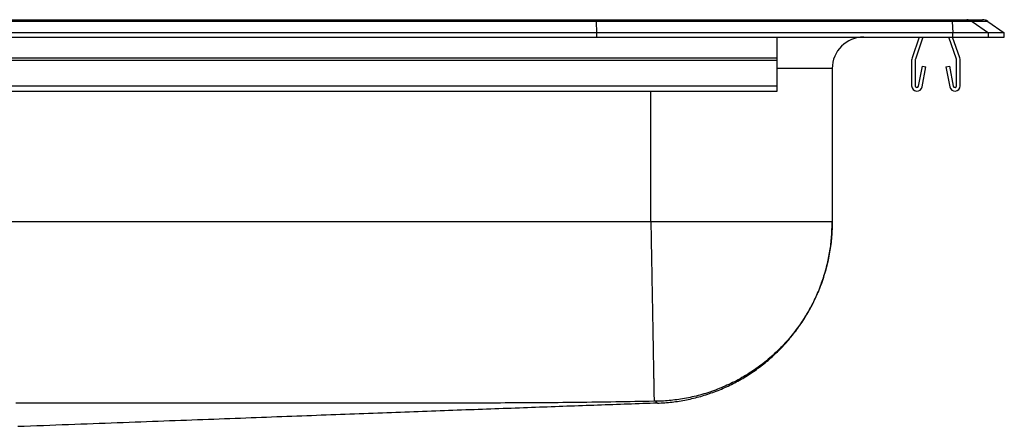
# Model space of a CAD drawing. Units: inches. Extents: x -9.7 to 9.7, y -4.2 to 0.2.
# Drawn here: x 0 to 9.7, y -3.9 to 0.2 of the extents above; entities that cross this region are included whole.
import ezdxf

# ---------------------------------------------------------------- set-up
doc = ezdxf.new("R2010")
doc.units = ezdxf.units.IN
doc.header["$MEASUREMENT"] = 0
doc.linetypes.add('SLD-SOLID', pattern=[0])
doc.layers.get('0').update_dxf_attribs({"linetype": 'CONTINUOUS'})

# ---------------------------------------------------------------- blocks, each defined once
blk = doc.blocks.new('DRKAD311940_LEFT')
at = {"color": 7, "linetype": 'SLD-SOLID'}
for p, q in [((5.7116, 0.1545), (-5.7116, 0.1545)), ((-5.7104, 0.1711), (5.7104, 0.1711)), ((5.7104, 0.1711), (9.2305, 0.1711)), ((5.7152, 0.04), (5.7116, 0.1545)), ((9.2328, 0.1545), (5.7116, 0.1545)), ((9.2305, 0.1711), (9.3793, 0.1711)), ((9.2328, 0.1545), (9.2401, 0.04)), ((9.4317, 0.1545), (9.2328, 0.1545)), ((9.3793, 0.1711), (9.5347, 0.1711)), ((9.4317, 0.1545), (9.5944, 0.04)), ((9.5871, 0.1545), (9.4317, 0.1545)), ((9.5871, 0.1545), (9.75, 0.04)), ((5.7152, 0.04), (-5.7152, 0.04)), ((-5.7152, 0), (5.7152, 0)), ((5.7152, 0), (5.7152, 0.04)), ((9.2401, 0.04), (5.7152, 0.04)), ((5.7152, 0), (9.2401, 0)), ((7.5, -0.2077), (7.5, 0)), ((8.9077, 0), (8.8362, -0.2077)), ((8.9447, 0), (8.8692, -0.2191)), ((9.2758, -0.2191), (9.2003, 0)), ((9.3088, -0.2077), (9.2373, 0)), ((9.2401, 0), (9.2401, 0.04)), ((9.5944, 0.04), (9.2401, 0.04)), ((9.2401, 0), (9.5944, 0)), ((9.5944, 0), (9.5944, 0.04)), ((9.75, 0.04), (9.5944, 0.04)), ((9.5944, 0), (9.75, 0)), ((9.75, 0), (9.75, 0.04)), ((-7.5, -0.2077), (7.5, -0.2077)), ((-7.5, -0.2295), (7.5, -0.2295)), ((7.5, -0.2295), (7.5, -0.2077)), ((7.5, -0.483), (7.5, -0.2295)), ((8.8325, -0.2295), (8.8325, -0.483)), ((8.8675, -0.2295), (8.8675, -0.483)), ((8.9012, -0.4862), (8.939, -0.288)), ((8.939, -0.288), (8.9734, -0.2946)), ((9.1716, -0.2946), (9.206, -0.288)), ((9.206, -0.288), (9.2438, -0.4862)), ((9.2775, -0.483), (9.2775, -0.2295)), ((9.3125, -0.483), (9.3125, -0.2295)), ((8.0461, -0.3125), (8.0461, -1.8284)), ((8.9356, -0.4927), (8.9734, -0.2946)), ((9.1716, -0.2946), (9.2094, -0.4927)), ((-7.5, -0.483), (7.5, -0.483)), ((7.5, -0.535), (7.5, -0.483)), ((-7.5, -0.535), (7.5, -0.535)), ((6.25, -1.8284), (-6.25, -1.8284))]:
    blk.add_line(p, q, dxfattribs=at)
at = {"color": 8, "linetype": 'SLD-SOLID'}
for p, q in [((8.0461, -0.3125), (7.5, -0.3125)), ((6.25, -1.8284), (6.25, -0.535))]:
    blk.add_line(p, q, dxfattribs=at)
at = {"color": 7, "linetype": 'SLD-SOLID'}
for points in [[(5.7116, 0.1545), (5.7112, 0.1636), (5.7108, 0.1692), (5.7104, 0.1711)], [(6.25, -1.8284), (6.2503, -1.8467), (6.2507, -1.8652), (6.251, -1.8837), (6.2513, -1.9022), (6.2517, -1.9209), (6.252, -1.9396), (6.2523, -1.9584), (6.2527, -1.9772), (6.253, -1.996), (6.2534, -2.015), (6.2537, -2.034), (6.254, -2.053), (6.2544, -2.072), (6.2547, -2.0911), (6.2551, -2.1103), (6.2554, -2.1295), (6.2558, -2.1487), (6.2561, -2.1679), (6.2565, -2.1872), (6.2568, -2.2064), (6.2572, -2.2257), (6.2575, -2.245), (6.2579, -2.2643), (6.2582, -2.2836), (6.2585, -2.303), (6.2589, -2.3223), (6.2592, -2.3416), (6.2596, -2.3609), (6.2599, -2.3801), (6.2603, -2.3994), (6.2606, -2.4186), (6.261, -2.4378), (6.2613, -2.457), (6.2617, -2.4761), (6.262, -2.4952), (6.2624, -2.5142), (6.2627, -2.5332), (6.263, -2.5522), (6.2634, -2.571), (6.2637, -2.5898), (6.2641, -2.6086), (6.2644, -2.6273), (6.2647, -2.6459), (6.2651, -2.6644), (6.2654, -2.6828), (6.2657, -2.7012), (6.266, -2.7194), (6.2664, -2.7376), (6.2667, -2.7556), (6.267, -2.7736), (6.2673, -2.7914), (6.2677, -2.8092), (6.268, -2.8268), (6.2683, -2.8442), (6.2686, -2.8616), (6.2689, -2.8788), (6.2692, -2.8959), (6.2695, -2.9128), (6.2698, -2.9296), (6.2701, -2.9463), (6.2704, -2.9628), (6.2707, -2.9791), (6.271, -2.9953), (6.2713, -3.0114), (6.2716, -3.0272), (6.2719, -3.0429), (6.2722, -3.0584), (6.2724, -3.0738), (6.2727, -3.0889), (6.273, -3.1039), (6.2732, -3.1187), (6.2735, -3.1333), (6.2738, -3.1477), (6.274, -3.1619), (6.2743, -3.1759), (6.2745, -3.1897), (6.2748, -3.2033), (6.275, -3.2167), (6.2752, -3.2299), (6.2755, -3.2428), (6.2757, -3.2556), (6.2759, -3.2682), (6.2762, -3.2805), (6.2764, -3.2926), (6.2766, -3.3045), (6.2768, -3.3162), (6.277, -3.3276), (6.2772, -3.3388), (6.2774, -3.3498), (6.2776, -3.3605), (6.2778, -3.371), (6.278, -3.3813), (6.2781, -3.3914), (6.2783, -3.4012), (6.2785, -3.4108), (6.2787, -3.4201), (6.2788, -3.4293), (6.279, -3.4381), (6.2791, -3.4468), (6.2793, -3.4552), (6.2794, -3.4634), (6.2796, -3.4713), (6.2797, -3.479), (6.2799, -3.4864), (6.28, -3.4936), (6.2801, -3.5006), (6.2802, -3.5074), (6.2804, -3.5139), (6.2805, -3.5201), (6.2806, -3.5262), (6.2807, -3.532), (6.2808, -3.5375), (6.2809, -3.5429), (6.281, -3.548), (6.2811, -3.5529), (6.2811, -3.5575), (6.2812, -3.5619), (6.2813, -3.5661), (6.2814, -3.5701), (6.2814, -3.5738), (6.2815, -3.5774), (6.2816, -3.5806), (6.2816, -3.5837), (6.2817, -3.5866), (6.2817, -3.5892), (6.2817, -3.5917), (6.2818, -3.5939), (6.2818, -3.5959), (6.2818, -3.5977), (6.2819, -3.5993), (6.2819, -3.6007), (6.2819, -3.6019), (6.2819, -3.6029), (6.282, -3.6037), (6.282, -3.6043), (6.282, -3.6047)], [(8.0461, -1.8284), (8.046, -1.8284), (8.0456, -1.8284), (8.045, -1.8284), (8.0442, -1.8284), (8.0431, -1.8284), (8.0418, -1.8284), (8.0402, -1.8284), (8.0384, -1.8284), (8.0364, -1.8284), (8.0341, -1.8284), (8.0316, -1.8284), (8.0289, -1.8284), (8.0259, -1.8284), (8.0227, -1.8284), (8.0192, -1.8284), (8.0155, -1.8284), (8.0116, -1.8284), (8.0074, -1.8284), (8.003, -1.8284), (7.9984, -1.8284), (7.9935, -1.8284), (7.9884, -1.8284), (7.9831, -1.8284), (7.9775, -1.8284), (7.9717, -1.8284), (7.9657, -1.8284), (7.9595, -1.8284), (7.953, -1.8284), (7.9463, -1.8284), (7.9394, -1.8284), (7.9322, -1.8284), (7.9248, -1.8284), (7.9172, -1.8284), (7.9094, -1.8284), (7.9013, -1.8284), (7.8931, -1.8284), (7.8846, -1.8284), (7.8759, -1.8284), (7.8669, -1.8284), (7.8578, -1.8284), (7.8484, -1.8284), (7.8389, -1.8284), (7.8291, -1.8284), (7.8191, -1.8284), (7.8089, -1.8284), (7.7985, -1.8284), (7.7879, -1.8284), (7.7771, -1.8284), (7.7661, -1.8284), (7.7548, -1.8284), (7.7434, -1.8284), (7.7318, -1.8284), (7.72, -1.8284), (7.7079, -1.8284), (7.6957, -1.8284), (7.6833, -1.8284), (7.6707, -1.8284), (7.6579, -1.8284), (7.645, -1.8284), (7.6318, -1.8284), (7.6185, -1.8284), (7.6049, -1.8284), (7.5912, -1.8284), (7.5773, -1.8284), (7.5633, -1.8284), (7.549, -1.8284), (7.5346, -1.8284), (7.52, -1.8284), (7.5053, -1.8284), (7.4904, -1.8284), (7.4753, -1.8284), (7.46, -1.8284), (7.4446, -1.8284), (7.429, -1.8284), (7.4133, -1.8284), (7.3974, -1.8284), (7.3814, -1.8284), (7.3652, -1.8284), (7.3489, -1.8284), (7.3324, -1.8284), (7.3158, -1.8284), (7.299, -1.8284), (7.2821, -1.8284), (7.265, -1.8284), (7.2479, -1.8284), (7.2305, -1.8284), (7.2131, -1.8284), (7.1955, -1.8284), (7.1778, -1.8284), (7.16, -1.8284), (7.1421, -1.8284), (7.124, -1.8284), (7.1058, -1.8284), (7.0875, -1.8284), (7.0691, -1.8284), (7.0506, -1.8284), (7.032, -1.8284), (7.0132, -1.8284), (6.9944, -1.8284), (6.9755, -1.8284), (6.9565, -1.8284), (6.9373, -1.8284), (6.9181, -1.8284), (6.8988, -1.8284), (6.8794, -1.8284), (6.86, -1.8284), (6.8404, -1.8284), (6.8208, -1.8284), (6.8011, -1.8284), (6.7813, -1.8284), (6.7614, -1.8284), (6.7415, -1.8284), (6.7215, -1.8284), (6.7015, -1.8284), (6.6814, -1.8284), (6.6612, -1.8284), (6.641, -1.8284), (6.6207, -1.8284), (6.6004, -1.8284), (6.58, -1.8284), (6.5596, -1.8284), (6.5392, -1.8284), (6.5187, -1.8284), (6.4981, -1.8284), (6.4776, -1.8284), (6.457, -1.8284), (6.4364, -1.8284), (6.4157, -1.8284), (6.3951, -1.8284), (6.3744, -1.8284), (6.3537, -1.8284), (6.333, -1.8284), (6.3122, -1.8284), (6.2915, -1.8284), (6.2707, -1.8284), (6.25, -1.8284)], [(8.0461, -1.8284), (8.046, -1.8467), (8.0457, -1.8652), (8.0452, -1.8836), (8.0446, -1.9022), (8.0437, -1.9208), (8.0426, -1.9395), (8.0413, -1.9583), (8.0399, -1.9771), (8.0382, -1.996), (8.0363, -2.0149), (8.0342, -2.0338), (8.0319, -2.0528), (8.0293, -2.0719), (8.0266, -2.091), (8.0236, -2.1101), (8.0204, -2.1293), (8.017, -2.1485), (8.0134, -2.1677), (8.0095, -2.1869), (8.0054, -2.2062), (8.0011, -2.2255), (7.9966, -2.2448), (7.9918, -2.2641), (7.9868, -2.2834), (7.9816, -2.3027), (7.9761, -2.322), (7.9704, -2.3413), (7.9645, -2.3605), (7.9583, -2.3798), (7.9519, -2.399), (7.9453, -2.4183), (7.9384, -2.4374), (7.9313, -2.4566), (7.924, -2.4757), (7.9164, -2.4948), (7.9085, -2.5138), (7.9005, -2.5328), (7.8922, -2.5517), (7.8836, -2.5706), (7.8748, -2.5894), (7.8658, -2.6081), (7.8565, -2.6268), (7.847, -2.6454), (7.8373, -2.6639), (7.8274, -2.6823), (7.8172, -2.7007), (7.8068, -2.7189), (7.7961, -2.7371), (7.7852, -2.7551), (7.7741, -2.773), (7.7628, -2.7909), (7.7512, -2.8086), (7.7394, -2.8262), (7.7274, -2.8436), (7.7151, -2.861), (7.7027, -2.8782), (7.69, -2.8953), (7.6771, -2.9122), (7.664, -2.929), (7.6507, -2.9457), (7.6372, -2.9622), (7.6235, -2.9785), (7.6096, -2.9947), (7.5955, -3.0107), (7.5812, -3.0266), (7.5667, -3.0422), (7.552, -3.0578), (7.5371, -3.0731), (7.5221, -3.0882), (7.5068, -3.1032), (7.4914, -3.118), (7.4758, -3.1326), (7.46, -3.147), (7.4441, -3.1612), (7.428, -3.1752), (7.4118, -3.189), (7.3954, -3.2026), (7.3788, -3.216), (7.3621, -3.2292), (7.3453, -3.2422), (7.3283, -3.2549), (7.3112, -3.2675), (7.2939, -3.2798), (7.2765, -3.2919), (7.259, -3.3038), (7.2414, -3.3155), (7.2237, -3.3269), (7.2058, -3.3381), (7.1879, -3.3491), (7.1698, -3.3599), (7.1517, -3.3704), (7.1334, -3.3807), (7.1151, -3.3907), (7.0967, -3.4006), (7.0782, -3.4102), (7.0596, -3.4195), (7.041, -3.4287), (7.0223, -3.4376), (7.0035, -3.4462), (6.9847, -3.4546), (6.9658, -3.4628), (6.9468, -3.4707), (6.9279, -3.4784), (6.9088, -3.4859), (6.8898, -3.4931), (6.8707, -3.5001), (6.8516, -3.5069), (6.8324, -3.5134), (6.8133, -3.5197), (6.7941, -3.5257), (6.7749, -3.5315), (6.7557, -3.5371), (6.7365, -3.5425), (6.7173, -3.5476), (6.698, -3.5525), (6.6788, -3.5571), (6.6597, -3.5616), (6.6405, -3.5658), (6.6213, -3.5698), (6.6022, -3.5735), (6.5831, -3.5771), (6.564, -3.5804), (6.545, -3.5835), (6.526, -3.5863), (6.507, -3.589), (6.4881, -3.5915), (6.4692, -3.5937), (6.4504, -3.5957), (6.4316, -3.5976), (6.4129, -3.5992), (6.3942, -3.6006), (6.3756, -3.6018), (6.357, -3.6028), (6.3385, -3.6036), (6.3201, -3.6043), (6.3018, -3.6047)], [(6.3148, -3.6233), (6.3329, -3.622), (6.351, -3.6207), (6.369, -3.6194), (6.3871, -3.618), (6.4052, -3.6165), (6.4233, -3.6149), (6.4413, -3.6132), (6.4594, -3.6114), (6.4774, -3.6094), (6.4954, -3.6073), (6.5133, -3.6049), (6.5313, -3.6024), (6.5492, -3.5996), (6.567, -3.5965), (6.5849, -3.5933), (6.6027, -3.5899), (6.6204, -3.5862), (6.6382, -3.5823), (6.6558, -3.5783), (6.6735, -3.574), (6.6911, -3.5696), (6.7086, -3.565), (6.7262, -3.5602), (6.7436, -3.5553), (6.761, -3.5502), (6.7784, -3.5449), (6.7957, -3.5395), (6.8129, -3.5339), (6.8301, -3.5281), (6.8473, -3.5222), (6.8643, -3.5161), (6.8813, -3.5098), (6.8983, -3.5034), (6.9152, -3.4968), (6.932, -3.49), (6.9487, -3.483), (6.9654, -3.4759), (6.982, -3.4686), (6.9985, -3.4611), (7.015, -3.4535), (7.0314, -3.4456), (7.0477, -3.4377), (7.0639, -3.4295), (7.08, -3.4212), (7.0961, -3.4127), (7.112, -3.4041), (7.1279, -3.3953), (7.1437, -3.3864), (7.1594, -3.3773), (7.175, -3.368), (7.1905, -3.3586), (7.2059, -3.349), (7.2212, -3.3393), (7.2364, -3.3294), (7.2515, -3.3193), (7.2665, -3.3091), (7.2814, -3.2988), (7.2962, -3.2883), (7.3109, -3.2777), (7.3255, -3.2669), (7.34, -3.2559), (7.3543, -3.2449), (7.3686, -3.2336), (7.3827, -3.2223), (7.3967, -3.2108), (7.4106, -3.1991), (7.4244, -3.1873), (7.4381, -3.1754), (7.4516, -3.1633), (7.4651, -3.1511), (7.4783, -3.1388), (7.4915, -3.1263), (7.5046, -3.1137), (7.5175, -3.101), (7.5303, -3.0881), (7.5429, -3.0751), (7.5554, -3.062), (7.5678, -3.0488), (7.5801, -3.0354), (7.5922, -3.0219), (7.6042, -3.0083), (7.616, -2.9946), (7.6277, -2.9807), (7.6393, -2.9668), (7.6507, -2.9527), (7.662, -2.9385), (7.6731, -2.9242), (7.6841, -2.9098), (7.6949, -2.8952), (7.7056, -2.8806), (7.7162, -2.8658), (7.7266, -2.851), (7.7368, -2.836), (7.7469, -2.821), (7.7569, -2.8058), (7.7666, -2.7906), (7.7763, -2.7752), (7.7858, -2.7597), (7.7951, -2.7442), (7.8042, -2.7286), (7.8132, -2.7128), (7.8221, -2.697), (7.8308, -2.6811), (7.8393, -2.6651), (7.8477, -2.649), (7.8559, -2.6329), (7.8639, -2.6166), (7.8718, -2.6003), (7.8795, -2.5839), (7.887, -2.5674), (7.8944, -2.5508), (7.9016, -2.5342), (7.9087, -2.5175), (7.9155, -2.5007), (7.9222, -2.4839), (7.9288, -2.4669), (7.9351, -2.45), (7.9413, -2.4329), (7.9473, -2.4158), (7.9532, -2.3987), (7.9588, -2.3814), (7.9643, -2.3642), (7.9696, -2.3468), (7.9748, -2.3294), (7.9797, -2.312), (7.9845, -2.2945), (7.9891, -2.277), (7.9936, -2.2594), (7.9979, -2.2418), (8.002, -2.2241), (8.0059, -2.2064), (8.0097, -2.1887), (8.0133, -2.1709), (8.0167, -2.1531), (8.02, -2.1352), (8.023, -2.1173), (8.0258, -2.0994), (8.0284, -2.0815), (8.0308, -2.0635), (8.033, -2.0455), (8.0349, -2.0275), (8.0366, -2.0095), (8.0381, -1.9914), (8.0394, -1.9733), (8.0406, -1.9552), (8.0417, -1.9372), (8.0426, -1.919), (8.0434, -1.9009), (8.0441, -1.8828), (8.0448, -1.8647), (8.0455, -1.8465), (8.0461, -1.8284)], [(6.282, -3.6047), (6.2345, -3.6056), (6.1869, -3.6064), (6.1394, -3.6072), (6.0919, -3.608), (6.0444, -3.6088), (5.9968, -3.6096), (5.9493, -3.6103), (5.9018, -3.611), (5.8543, -3.6117), (5.8067, -3.6124), (5.7592, -3.6131), (5.7117, -3.6137), (5.6641, -3.6144), (5.6166, -3.615), (5.5691, -3.6156), (5.5215, -3.6161), (5.474, -3.6167), (5.4265, -3.6172), (5.379, -3.6177), (5.3314, -3.6182), (5.2839, -3.6186), (5.2364, -3.619), (5.1888, -3.6194), (5.1413, -3.6198), (5.0938, -3.6201), (5.0463, -3.6204), (4.9987, -3.6206), (4.9512, -3.6208), (4.9037, -3.621), (4.8562, -3.6211), (4.8087, -3.6212), (4.7611, -3.6213), (4.7136, -3.6213), (4.6661, -3.6214), (4.6185, -3.6214), (4.571, -3.6214), (4.5235, -3.6214), (4.4759, -3.6215), (4.4284, -3.6215), (4.3809, -3.6215), (4.3333, -3.6216), (4.2858, -3.6216), (4.2383, -3.6216), (4.1907, -3.6217), (4.1432, -3.6217), (4.0957, -3.6217), (4.0481, -3.6218), (4.0006, -3.6218), (3.9531, -3.6218), (3.9055, -3.6219), (3.858, -3.6219), (3.8105, -3.6219), (3.7629, -3.6219), (3.7154, -3.622), (3.6679, -3.622), (3.6203, -3.622), (3.5728, -3.6221), (3.5253, -3.6221), (3.4777, -3.6221), (3.4302, -3.6221), (3.3827, -3.6222), (3.3351, -3.6222), (3.2876, -3.6222), (3.2401, -3.6222), (3.1925, -3.6223), (3.145, -3.6223), (3.0975, -3.6223), (3.0499, -3.6223), (3.0024, -3.6224), (2.9548, -3.6224), (2.9073, -3.6224), (2.8598, -3.6224), (2.8122, -3.6225), (2.7647, -3.6225), (2.7172, -3.6225), (2.6696, -3.6225), (2.6221, -3.6226), (2.5746, -3.6226), (2.527, -3.6226), (2.4795, -3.6226), (2.432, -3.6226), (2.3844, -3.6227), (2.3369, -3.6227), (2.2894, -3.6227), (2.2418, -3.6227), (2.1943, -3.6227), (2.1468, -3.6228), (2.0992, -3.6228), (2.0517, -3.6228), (2.0042, -3.6228), (1.9566, -3.6228), (1.9091, -3.6229), (1.8616, -3.6229), (1.814, -3.6229), (1.7665, -3.6229), (1.719, -3.6229), (1.6714, -3.6229), (1.6239, -3.623), (1.5764, -3.623), (1.5288, -3.623), (1.4813, -3.623), (1.4338, -3.623), (1.3862, -3.623), (1.3387, -3.623), (1.2912, -3.6231), (1.2436, -3.6231), (1.1961, -3.6231), (1.1486, -3.6231), (1.101, -3.6231), (1.0535, -3.6231), (1.006, -3.6231), (0.9584, -3.6231), (0.9109, -3.6232), (0.8634, -3.6232), (0.8158, -3.6232), (0.7683, -3.6232), (0.7208, -3.6232), (0.6732, -3.6232), (0.6257, -3.6232), (0.5781, -3.6232), (0.5306, -3.6232), (0.4831, -3.6232), (0.4355, -3.6232), (0.388, -3.6233), (0.3405, -3.6233), (0.2929, -3.6233), (0.2454, -3.6233), (0.1979, -3.6233), (0.1503, -3.6233), (0.1028, -3.6233), (0.0553, -3.6233), (0.0077, -3.6233), (-0.0398, -3.6233)], [(6.3018, -3.6047), (6.3018, -3.6047), (6.3018, -3.6047), (6.3017, -3.6047), (6.3017, -3.6047), (6.3017, -3.6047), (6.3017, -3.6047), (6.3016, -3.6047), (6.3016, -3.6046), (6.3015, -3.6046), (6.3015, -3.6046), (6.3014, -3.6046), (6.3013, -3.6046), (6.3013, -3.6046), (6.3012, -3.6046), (6.3011, -3.6046), (6.301, -3.6046), (6.3009, -3.6046), (6.3008, -3.6046), (6.3007, -3.6046), (6.3005, -3.6046), (6.3004, -3.6046), (6.3003, -3.6046), (6.3001, -3.6046), (6.3, -3.6046), (6.2998, -3.6046), (6.2997, -3.6046), (6.2995, -3.6046), (6.2994, -3.6046), (6.2992, -3.6046), (6.299, -3.6046), (6.2988, -3.6046), (6.2986, -3.6046), (6.2984, -3.6046), (6.2982, -3.6046), (6.298, -3.6046), (6.2978, -3.6046), (6.2976, -3.6046), (6.2974, -3.6046), (6.2972, -3.6046), (6.2969, -3.6046), (6.2967, -3.6046), (6.2965, -3.6046), (6.2962, -3.6046), (6.296, -3.6046), (6.2957, -3.6046), (6.2955, -3.6046), (6.2952, -3.6046), (6.2949, -3.6046), (6.2947, -3.6046), (6.2944, -3.6046), (6.2941, -3.6046), (6.2938, -3.6046), (6.2936, -3.6046), (6.2933, -3.6046), (6.293, -3.6046), (6.2927, -3.6046), (6.2924, -3.6046), (6.2921, -3.6046), (6.2918, -3.6046), (6.2915, -3.6046), (6.2912, -3.6046), (6.2909, -3.6046), (6.2905, -3.6046), (6.2902, -3.6046), (6.2899, -3.6046), (6.2896, -3.6046), (6.2892, -3.6046), (6.2889, -3.6046), (6.2886, -3.6046), (6.2882, -3.6046), (6.2879, -3.6046), (6.2876, -3.6046), (6.2872, -3.6046), (6.2869, -3.6046), (6.2865, -3.6046), (6.2862, -3.6046), (6.2859, -3.6047), (6.2855, -3.6047), (6.2852, -3.6047), (6.2848, -3.6047), (6.2845, -3.6047), (6.2841, -3.6047), (6.2838, -3.6047), (6.2834, -3.6047), (6.2831, -3.6047), (6.2827, -3.6047), (6.2824, -3.6047), (6.282, -3.6047)], [(-0.0197, -3.8517), (0.0442, -3.8493), (0.1079, -3.847), (0.1712, -3.8447), (0.2342, -3.8424), (0.297, -3.84), (0.3594, -3.8377), (0.4215, -3.8355), (0.4833, -3.8332), (0.5449, -3.8309), (0.6061, -3.8286), (0.6669, -3.8264), (0.7275, -3.8241), (0.7877, -3.8219), (0.8475, -3.8197), (0.9071, -3.8175), (0.9663, -3.8153), (1.0251, -3.8131), (1.0837, -3.8109), (1.1419, -3.8087), (1.1997, -3.8066), (1.2573, -3.8044), (1.3145, -3.8023), (1.3714, -3.8002), (1.428, -3.7981), (1.4842, -3.796), (1.5401, -3.7939), (1.5957, -3.7918), (1.651, -3.7897), (1.706, -3.7877), (1.7607, -3.7857), (1.815, -3.7836), (1.8691, -3.7816), (1.9228, -3.7796), (1.9763, -3.7776), (2.0294, -3.7756), (2.0823, -3.7736), (2.1348, -3.7717), (2.1871, -3.7697), (2.2391, -3.7678), (2.2908, -3.7658), (2.3422, -3.7639), (2.3934, -3.762), (2.4443, -3.7601), (2.4949, -3.7582), (2.5452, -3.7563), (2.5953, -3.7544), (2.6451, -3.7526), (2.6947, -3.7507), (2.744, -3.7489), (2.793, -3.7471), (2.8418, -3.7452), (2.8904, -3.7434), (2.9387, -3.7416), (2.9868, -3.7398), (3.0346, -3.7381), (3.0822, -3.7363), (3.1296, -3.7345), (3.1768, -3.7328), (3.2237, -3.731), (3.2704, -3.7293), (3.3169, -3.7276), (3.3632, -3.7258), (3.4093, -3.7241), (3.4551, -3.7224), (3.5008, -3.7207), (3.5462, -3.7191), (3.5915, -3.7174), (3.6365, -3.7157), (3.6814, -3.7141), (3.726, -3.7124), (3.7705, -3.7108), (3.8148, -3.7091), (3.8589, -3.7075), (3.9028, -3.7059), (3.9466, -3.7043), (3.9901, -3.7027), (4.0335, -3.7011), (4.0767, -3.6995), (4.1197, -3.6979), (4.1626, -3.6963), (4.2053, -3.6948), (4.2478, -3.6932), (4.2902, -3.6917), (4.3324, -3.6901), (4.3745, -3.6886), (4.4164, -3.6871), (4.4581, -3.6855), (4.4997, -3.684), (4.5412, -3.6825), (4.5824, -3.681), (4.6236, -3.6795), (4.6646, -3.678), (4.7055, -3.6765), (4.7462, -3.6751), (4.7868, -3.6736), (4.8272, -3.6721), (4.8675, -3.6707), (4.9077, -3.6692), (4.9478, -3.6678), (4.9877, -3.6663), (5.0275, -3.6649), (5.0672, -3.6635), (5.1067, -3.6621), (5.1461, -3.6607), (5.1854, -3.6592), (5.2246, -3.6578), (5.2636, -3.6564), (5.3025, -3.6551), (5.3413, -3.6537), (5.3799, -3.6523), (5.4184, -3.6509), (5.4569, -3.6496), (5.4952, -3.6482), (5.5334, -3.6468), (5.5715, -3.6455), (5.6095, -3.6441), (5.6474, -3.6428), (5.6852, -3.6415), (5.723, -3.6401), (5.7607, -3.6388), (5.7983, -3.6375), (5.8359, -3.6361), (5.8733, -3.6348), (5.9107, -3.6335), (5.9481, -3.6322), (5.9853, -3.6309), (6.0223, -3.6296), (6.0593, -3.6283), (6.0961, -3.627), (6.1328, -3.6257), (6.1693, -3.6244), (6.2056, -3.6232), (6.2417, -3.6219), (6.2776, -3.6207), (6.3133, -3.6195)]]:
    blk.add_lwpolyline(points, dxfattribs=at)
at = {"color": 8, "linetype": 'SLD-SOLID'}
blk.add_lwpolyline([(6.3148, -3.6233), (6.3148, -3.6233), (6.3148, -3.6233), (6.3148, -3.6233), (6.3148, -3.6233), (6.3147, -3.6233), (6.3147, -3.6233), (6.3147, -3.6233), (6.3147, -3.6233), (6.3147, -3.6233), (6.3147, -3.6233), (6.3147, -3.6233), (6.3147, -3.6233), (6.3147, -3.6233), (6.3147, -3.6233), (6.3147, -3.6233), (6.3147, -3.6233), (6.3147, -3.6233), (6.3147, -3.6232), (6.3147, -3.6232), (6.3147, -3.6232), (6.3147, -3.6232), (6.3147, -3.6232), (6.3147, -3.6232), (6.3147, -3.6232), (6.3147, -3.6232), (6.3147, -3.6232), (6.3147, -3.6231), (6.3147, -3.6231), (6.3147, -3.6231), (6.3147, -3.6231), (6.3146, -3.6231), (6.3146, -3.6231), (6.3146, -3.6231), (6.3146, -3.623), (6.3146, -3.623), (6.3146, -3.623), (6.3146, -3.623), (6.3146, -3.623), (6.3146, -3.623), (6.3146, -3.6229), (6.3146, -3.6229), (6.3146, -3.6229), (6.3145, -3.6229), (6.3145, -3.6229), (6.3145, -3.6228), (6.3145, -3.6228), (6.3145, -3.6228), (6.3145, -3.6228), (6.3145, -3.6227), (6.3145, -3.6227), (6.3145, -3.6227), (6.3145, -3.6227), (6.3144, -3.6226), (6.3144, -3.6226), (6.3144, -3.6226), (6.3144, -3.6226), (6.3144, -3.6225), (6.3144, -3.6225), (6.3144, -3.6225), (6.3144, -3.6225), (6.3144, -3.6224), (6.3143, -3.6224), (6.3143, -3.6224), (6.3143, -3.6223), (6.3143, -3.6223), (6.3143, -3.6223), (6.3143, -3.6223), (6.3143, -3.6222), (6.3143, -3.6222), (6.3142, -3.6222), (6.3142, -3.6221), (6.3142, -3.6221), (6.3142, -3.6221), (6.3142, -3.622), (6.3142, -3.622), (6.3142, -3.622), (6.3141, -3.6219), (6.3141, -3.6219), (6.3141, -3.6219), (6.3141, -3.6218), (6.3141, -3.6218), (6.3141, -3.6217), (6.3141, -3.6217), (6.314, -3.6217), (6.314, -3.6216), (6.314, -3.6216), (6.314, -3.6216), (6.314, -3.6215), (6.314, -3.6215), (6.314, -3.6214), (6.3139, -3.6214), (6.3139, -3.6214), (6.3139, -3.6213), (6.3139, -3.6213), (6.3139, -3.6212), (6.3139, -3.6212), (6.3139, -3.6212), (6.3138, -3.6211), (6.3138, -3.6211), (6.3138, -3.621), (6.3138, -3.621), (6.3138, -3.6209), (6.3138, -3.6209), (6.3138, -3.6209), (6.3137, -3.6208), (6.3137, -3.6208), (6.3137, -3.6207), (6.3137, -3.6207), (6.3137, -3.6206), (6.3137, -3.6206), (6.3136, -3.6205), (6.3136, -3.6205), (6.3136, -3.6205), (6.3136, -3.6204), (6.3136, -3.6204), (6.3136, -3.6203), (6.3135, -3.6203), (6.3135, -3.6202), (6.3135, -3.6202), (6.3135, -3.6201), (6.3135, -3.6201), (6.3134, -3.62), (6.3134, -3.62), (6.3134, -3.6199), (6.3134, -3.6199), (6.3134, -3.6198), (6.3133, -3.6198), (6.3133, -3.6197), (6.3133, -3.6197), (6.3133, -3.6196), (6.3133, -3.6196), (6.3133, -3.6195), (6.3132, -3.6195), (6.3132, -3.6194), (6.3132, -3.6194), (6.3132, -3.6193), (6.3132, -3.6193), (6.3132, -3.6192), (6.3132, -3.6192), (6.3132, -3.6191), (6.3131, -3.6191), (6.3131, -3.619), (6.3131, -3.619), (6.3131, -3.6189), (6.313, -3.6188), (6.313, -3.6188), (6.313, -3.6187), (6.313, -3.6187), (6.313, -3.6186), (6.313, -3.6186), (6.313, -3.6185), (6.313, -3.6185), (6.3129, -3.6184), (6.313, -3.6184), (6.3127, -3.6183), (6.3124, -3.6183), (6.3121, -3.6182), (6.3116, -3.6181), (6.3108, -3.618), (6.3099, -3.6179), (6.3087, -3.6177), (6.3074, -3.6175), (6.3065, -3.6173), (6.3058, -3.617), (6.3051, -3.6166), (6.3045, -3.6162), (6.304, -3.6158), (6.3035, -3.6154), (6.3031, -3.6149), (6.3027, -3.6144), (6.3024, -3.6139), (6.3022, -3.6133), (6.3019, -3.6127), (6.3018, -3.6121), (6.3016, -3.6115), (6.3015, -3.6108), (6.3014, -3.6101), (6.3014, -3.6094), (6.3014, -3.6087), (6.3014, -3.6079), (6.3015, -3.6072), (6.3016, -3.6064), (6.3017, -3.6055), (6.3018, -3.6047)], dxfattribs=at)
at = {"color": 7, "linetype": 'SLD-SOLID'}
for centre, radius, start, end in [((9.1871, 0.1565), 0.0458, 357.52529, 18.58383), ((9.3793, 0.0802), 0.0909, 54.85237, 89.99715), ((9.5347, 0.08), 0.0911, 54.88243, 90), ((8.3586, -0.3125), 0.3125, 90, 180), ((8.8995, -0.2295), 0.067, 161, 180), ((8.8995, -0.2295), 0.032, 161, 180), ((9.2455, -0.2295), 0.032, 360, 19), ((9.2455, -0.2295), 0.067, 360, 19), ((8.8845, -0.483), 0.052, 180, 349.20134), ((8.8845, -0.483), 0.017, 180, 349.20134), ((9.2605, -0.483), 0.052, 190.79866, 0), ((9.2605, -0.483), 0.017, 190.79866, 0)]:
    blk.add_arc(centre, radius, start, end, dxfattribs=at)

msp = doc.modelspace()

# ---------------------------------------------------------------- block references
msp.add_blockref('DRKAD311940_LEFT', (0, 0))

doc.saveas('drawing.dxf')
